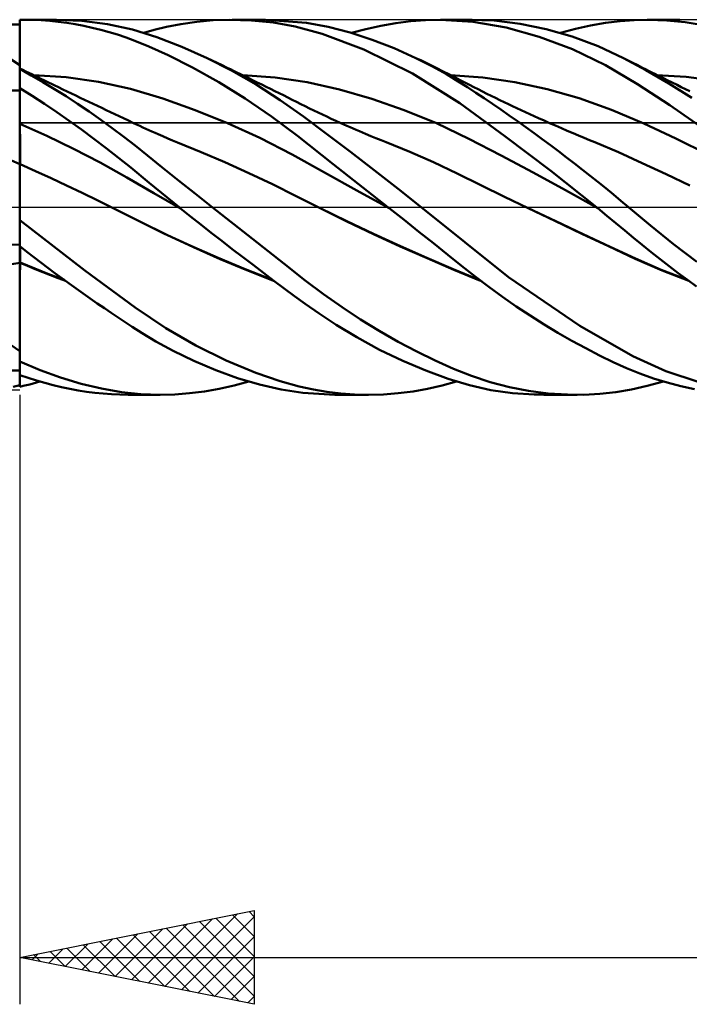
# Model space of a CAD drawing. Units: millimetres. Extents: x -70 to 99, y -62 to 62.
# Drawn here: x 8 to 23, y -17 to 4 of the extents above; entities that cross this region are included whole.
import ezdxf

# ---------------------------------------------------------------- set-up
doc = ezdxf.new("R2010")
doc.units = ezdxf.units.MM
doc.header["$LTSCALE"] = 7.25
doc.linetypes.add('LONGDASH_DASH', pattern=[0.85, 0.4, -0.2, 0.05, -0.2])
for name, color, linetype in [('1', 4, 'CONTINUOUS'), ('2', 7, 'CONTINUOUS'), ('4', 2, 'LONGDASH_DASH'), ('CUT', 1, 'CONTINUOUS'), ('NOCUT', 7, 'CONTINUOUS'), ('SK4', 2, 'LONGDASH_DASH')]:
    doc.layers.add(name, color=color, linetype=linetype)

msp = doc.modelspace()

# ---------------------------------------------------------------- linework, layer by layer
at = {"layer": '1', "color": 4, "linetype": 'CONTINUOUS', "lineweight": 50}
for p, q in [((8.275, 3.999), (8.291, 4)), ((8.275, 3.998), (8.275, 3.999)), ((8.275, 3.999), (8.275, 3.999)), ((8.275, 3.997), (8.275, 3.998)), ((8.275, 3.996), (8.275, 3.997)), ((8.275, 3.995), (8.275, 3.996)), ((8.276, 3.822), (8.275, 3.995)), ((8.275, 3.981), (8.275, 3.995)), ((8.275, 3.994), (8.275, 3.995)), ((8.276, 3.822), (8.275, 3.994)), ((8.275, 3.946), (8.275, 3.994)), ((8.291, 4), (8.307, 4)), ((8.307, 4), (8.323, 4)), ((8.323, 4), (8.339, 4)), ((8.339, 4), (8.355, 4)), ((8.348, 4), (9.06, 4)), ((8.37, 4), (8.355, 4)), ((8.551, 3.997), (8.37, 4)), ((8.733, 3.988), (8.551, 3.997)), ((9.6, 3.977), (9.049, 4)), ((12.398, 3.987), (12.747, 4)), ((13.217, 3.986), (12.747, 4)), ((12.803, 4), (13.51, 4)), ((14.387, 3.934), (13.518, 4)), ((16.611, 3.967), (16.928, 3.992)), ((16.928, 3.992), (17.243, 4)), ((17.943, 3.958), (17.243, 4)), ((17.246, 4), (17.921, 4)), ((18.39, 3.981), (17.857, 4)), ((21.071, 3.97), (21.375, 3.993)), ((21.375, 3.993), (21.683, 4)), ((21.651, 4), (22.349, 4)), ((22.069, 3.985), (21.683, 4)), ((8.275, 3.899), (8.069, 3.899)), ((8.275, 3.967), (8.275, 3.981)), ((8.275, 3.954), (8.275, 3.967)), ((8.275, 3.94), (8.275, 3.954)), ((8.275, 3.946), (8.275, 3.946)), ((8.275, 3.946), (8.275, 3.946)), ((8.275, 3.946), (8.275, 3.946)), ((8.275, 3.946), (8.275, 3.946)), ((8.275, 3.945), (8.275, 3.946)), ((8.275, 3.945), (8.275, 3.945)), ((8.275, 3.927), (8.275, 3.94)), ((8.275, 3.913), (8.275, 3.927)), ((8.275, 3.9), (8.275, 3.913)), ((8.275, 3.754), (8.275, 3.9)), ((8.276, 3.649), (8.276, 3.822)), ((8.276, 3.649), (8.276, 3.822)), ((8.914, 3.975), (8.733, 3.988)), ((9.095, 3.956), (8.914, 3.975)), ((9.277, 3.933), (9.095, 3.956)), ((9.458, 3.904), (9.277, 3.933)), ((9.64, 3.87), (9.458, 3.904)), ((10.148, 3.906), (9.6, 3.977)), ((9.821, 3.83), (9.64, 3.87)), ((10.002, 3.786), (9.821, 3.83)), ((10.183, 3.736), (10.002, 3.786)), ((10.678, 3.788), (10.148, 3.906)), ((11.2, 3.625), (10.678, 3.788)), ((10.921, 3.717), (11.141, 3.781)), ((11.141, 3.781), (11.404, 3.846)), ((11.404, 3.846), (11.708, 3.906)), ((11.708, 3.906), (12.049, 3.955)), ((12.049, 3.955), (12.398, 3.987)), ((13.685, 3.938), (13.217, 3.986)), ((14.148, 3.852), (13.685, 3.938)), ((14.723, 3.696), (14.148, 3.852)), ((14.849, 3.847), (14.387, 3.934)), ((15.316, 3.726), (14.849, 3.847)), ((15.347, 3.717), (15.655, 3.8)), ((15.655, 3.8), (15.973, 3.871)), ((15.973, 3.871), (16.292, 3.927)), ((16.292, 3.927), (16.611, 3.967)), ((18.642, 3.834), (17.943, 3.958)), ((18.943, 3.913), (18.39, 3.981)), ((19.347, 3.637), (18.642, 3.834)), ((19.498, 3.799), (18.943, 3.913)), ((20.053, 3.639), (19.498, 3.799)), ((19.803, 3.717), (20.123, 3.804)), ((20.123, 3.804), (20.442, 3.875)), ((20.442, 3.875), (20.759, 3.931)), ((20.759, 3.931), (21.071, 3.97)), ((22.457, 3.947), (22.069, 3.985)), ((22.847, 3.885), (22.457, 3.947)), ((8.275, 3.609), (8.275, 3.754)), ((8.275, 3.464), (8.275, 3.609)), ((8.277, 3.476), (8.276, 3.649)), ((8.277, 3.476), (8.276, 3.649)), ((10.362, 3.681), (10.183, 3.736)), ((10.541, 3.62), (10.362, 3.681)), ((10.732, 3.549), (10.541, 3.62)), ((11.732, 3.422), (11.2, 3.625)), ((15.61, 3.364), (14.723, 3.696)), ((15.788, 3.574), (15.316, 3.726)), ((16.26, 3.391), (15.788, 3.574)), ((20.056, 3.369), (19.347, 3.637)), ((20.606, 3.433), (20.053, 3.639)), ((8.275, 3.319), (8.275, 3.464)), ((8.278, 3.303), (8.277, 3.476)), ((8.278, 3.303), (8.277, 3.476)), ((11.029, 3.428), (10.732, 3.549)), ((11.44, 3.241), (11.029, 3.428)), ((12.269, 3.182), (11.732, 3.422)), ((16.649, 2.852), (15.61, 3.364)), ((16.722, 3.183), (16.26, 3.391)), ((20.761, 3.029), (20.056, 3.369)), ((21.146, 3.183), (20.606, 3.433)), ((8.275, 3.028), (8.092, 3.153)), ((8.275, 3.173), (8.275, 3.319)), ((8.275, 3.028), (8.275, 3.173)), ((8.279, 3.131), (8.278, 3.303)), ((8.279, 3.131), (8.278, 3.303)), ((11.957, 2.98), (11.44, 3.241)), ((12.792, 2.915), (12.269, 3.182)), ((12.376, 3.13), (12.269, 3.182)), ((17.073, 3.004), (16.722, 3.183)), ((16.822, 3.134), (16.722, 3.183)), ((21.62, 2.926), (21.146, 3.183)), ((21.247, 3.131), (21.146, 3.183)), ((8.275, 2.959), (8.275, 3.028)), ((8.275, 2.96), (8.275, 2.96)), ((8.275, 2.96), (8.275, 2.96)), ((8.276, 2.96), (8.275, 2.96)), ((8.275, 2.96), (8.275, 2.96)), ((8.275, 2.96), (8.276, 2.96)), ((8.275, 2.96), (8.276, 2.96)), ((8.275, 2.959), (8.275, 2.96)), ((8.275, 2.959), (8.275, 2.96)), ((8.275, 2.957), (8.275, 2.959)), ((8.275, 2.957), (8.275, 2.959)), ((8.275, -0.142), (8.275, 2.959)), ((8.275, 2.955), (8.275, 2.957)), ((8.275, 2.955), (8.275, 2.957)), ((8.275, 2.953), (8.275, 2.955)), ((8.275, 2.953), (8.275, 2.955)), ((8.275, 2.949), (8.275, 2.953)), ((8.275, 2.949), (8.275, 2.953)), ((8.521, 2.812), (8.275, 2.949)), ((8.34, 2.929), (8.276, 2.96)), ((8.28, 2.958), (8.279, 3.131)), ((8.28, 2.958), (8.279, 3.131)), ((12.519, 2.666), (11.957, 2.98)), ((12.484, 3.079), (12.376, 3.13)), ((12.592, 3.027), (12.484, 3.079)), ((12.699, 2.975), (12.592, 3.027)), ((12.767, 2.942), (12.699, 2.975)), ((12.835, 2.909), (12.767, 2.942)), ((16.923, 3.085), (16.822, 3.134)), ((17.023, 3.035), (16.923, 3.085)), ((17.124, 2.985), (17.023, 3.035)), ((17.374, 2.835), (17.073, 3.004)), ((17.192, 2.952), (17.124, 2.985)), ((17.259, 2.918), (17.192, 2.952)), ((21.442, 2.628), (20.761, 3.029)), ((21.347, 3.079), (21.247, 3.131)), ((21.448, 3.028), (21.347, 3.079)), ((21.548, 2.976), (21.448, 3.028)), ((21.615, 2.943), (21.548, 2.976)), ((21.681, 2.909), (21.615, 2.943)), ((8.404, 2.897), (8.34, 2.929)), ((8.468, 2.866), (8.404, 2.897)), ((8.532, 2.835), (8.468, 2.866)), ((8.769, 2.67), (8.521, 2.812)), ((8.596, 2.804), (8.532, 2.835)), ((9.262, 2.771), (8.573, 2.815)), ((8.66, 2.773), (8.596, 2.804)), ((8.724, 2.741), (8.66, 2.773)), ((8.788, 2.71), (8.724, 2.741)), ((9.951, 2.675), (9.262, 2.771)), ((13.314, 2.615), (12.792, 2.915)), ((12.902, 2.877), (12.835, 2.909)), ((12.97, 2.844), (12.902, 2.877)), ((13.038, 2.811), (12.97, 2.844)), ((13.717, 2.77), (13.029, 2.815)), ((13.105, 2.778), (13.038, 2.811)), ((13.173, 2.745), (13.105, 2.778)), ((13.24, 2.712), (13.173, 2.745)), ((14.405, 2.667), (13.717, 2.77)), ((17.657, 2.218), (16.649, 2.852)), ((17.327, 2.884), (17.259, 2.918)), ((17.395, 2.85), (17.327, 2.884)), ((17.624, 2.685), (17.374, 2.835)), ((17.462, 2.815), (17.395, 2.85)), ((18.144, 2.767), (17.458, 2.815)), ((17.53, 2.781), (17.462, 2.815)), ((17.597, 2.746), (17.53, 2.781)), ((17.665, 2.711), (17.597, 2.746)), ((18.831, 2.667), (18.144, 2.767)), ((22.109, 2.64), (21.62, 2.926)), ((21.748, 2.876), (21.681, 2.909)), ((21.814, 2.842), (21.748, 2.876)), ((21.88, 2.809), (21.814, 2.842)), ((22.479, 2.778), (21.846, 2.816)), ((21.947, 2.776), (21.88, 2.809)), ((22.013, 2.743), (21.947, 2.776)), ((22.079, 2.71), (22.013, 2.743)), ((23.111, 2.697), (22.479, 2.778)), ((8.538, 2.374), (8.275, 2.54)), ((8.276, 2.428), (8.275, 2.536)), ((8.276, 2.428), (8.275, 2.536)), ((9.016, 2.521), (8.769, 2.67)), ((8.844, 2.683), (8.788, 2.71)), ((8.9, 2.656), (8.844, 2.683)), ((8.956, 2.629), (8.9, 2.656)), ((9.012, 2.602), (8.956, 2.629)), ((9.105, 2.558), (9.012, 2.602)), ((9.263, 2.366), (9.016, 2.521)), ((9.197, 2.513), (9.105, 2.558)), ((10.64, 2.522), (9.951, 2.675)), ((11.329, 2.316), (10.64, 2.522)), ((13.081, 2.318), (12.519, 2.666)), ((13.339, 2.664), (13.24, 2.712)), ((13.829, 2.285), (13.314, 2.615)), ((13.437, 2.615), (13.339, 2.664)), ((13.529, 2.57), (13.437, 2.615)), ((13.621, 2.524), (13.529, 2.57)), ((13.714, 2.478), (13.621, 2.524)), ((15.094, 2.511), (14.405, 2.667)), ((17.821, 2.559), (17.624, 2.685)), ((17.763, 2.66), (17.665, 2.711)), ((17.861, 2.609), (17.763, 2.66)), ((17.997, 2.443), (17.821, 2.559)), ((17.954, 2.562), (17.861, 2.609)), ((18.046, 2.515), (17.954, 2.562)), ((19.517, 2.519), (18.831, 2.667)), ((22.134, 2.175), (21.442, 2.628)), ((22.183, 2.659), (22.079, 2.71)), ((22.602, 2.332), (22.109, 2.64)), ((22.286, 2.608), (22.183, 2.659)), ((22.378, 2.563), (22.286, 2.608)), ((22.47, 2.519), (22.378, 2.563)), ((8.069, 2.487), (8.275, 2.49)), ((8.276, 2.321), (8.276, 2.428)), ((8.276, 2.321), (8.276, 2.428)), ((8.277, 2.213), (8.276, 2.321)), ((8.277, 2.213), (8.276, 2.321)), ((8.801, 2.203), (8.538, 2.374)), ((9.289, 2.469), (9.197, 2.513)), ((9.51, 2.206), (9.263, 2.366)), ((9.381, 2.425), (9.289, 2.469)), ((9.473, 2.381), (9.381, 2.425)), ((9.565, 2.337), (9.473, 2.381)), ((9.658, 2.292), (9.565, 2.337)), ((12.018, 2.072), (11.329, 2.316)), ((13.642, 1.937), (13.081, 2.318)), ((13.806, 2.433), (13.714, 2.478)), ((13.898, 2.387), (13.806, 2.433)), ((13.99, 2.34), (13.898, 2.387)), ((14.082, 2.294), (13.99, 2.34)), ((15.782, 2.313), (15.094, 2.511)), ((16.47, 2.074), (15.782, 2.313)), ((18.175, 2.325), (17.997, 2.443)), ((18.138, 2.469), (18.046, 2.515)), ((18.23, 2.422), (18.138, 2.469)), ((18.353, 2.205), (18.175, 2.325)), ((18.322, 2.377), (18.23, 2.422)), ((18.414, 2.331), (18.322, 2.377)), ((18.507, 2.286), (18.414, 2.331)), ((20.204, 2.324), (19.517, 2.519)), ((20.89, 2.08), (20.204, 2.324)), ((22.562, 2.474), (22.47, 2.519)), ((8.278, 2.105), (8.277, 2.213)), ((8.278, 2.105), (8.277, 2.213)), ((8.279, 1.997), (8.278, 2.105)), ((8.279, 1.997), (8.278, 2.105)), ((9.065, 2.026), (8.801, 2.203)), ((9.757, 2.039), (9.51, 2.206)), ((9.75, 2.248), (9.658, 2.292)), ((9.842, 2.204), (9.75, 2.248)), ((9.934, 2.161), (9.842, 2.204)), ((10.026, 2.117), (9.934, 2.161)), ((10.119, 2.073), (10.026, 2.117)), ((14.321, 1.935), (13.829, 2.285)), ((14.174, 2.248), (14.082, 2.294)), ((14.267, 2.201), (14.174, 2.248)), ((14.359, 2.155), (14.267, 2.201)), ((14.451, 2.109), (14.359, 2.155)), ((14.543, 2.064), (14.451, 2.109)), ((18.619, 1.517), (17.657, 2.218)), ((18.531, 2.083), (18.353, 2.205)), ((18.599, 2.242), (18.507, 2.286)), ((18.691, 2.198), (18.599, 2.242)), ((18.783, 2.154), (18.691, 2.198)), ((18.875, 2.11), (18.783, 2.154)), ((18.967, 2.067), (18.875, 2.11)), ((22.837, 1.685), (22.134, 2.175)), ((8.279, 1.889), (8.279, 1.997)), ((8.279, 1.889), (8.279, 1.997)), ((9.329, 1.843), (9.065, 2.026)), ((10.003, 1.866), (9.757, 2.039)), ((10.211, 2.029), (10.119, 2.073)), ((10.303, 1.985), (10.211, 2.029)), ((10.395, 1.941), (10.303, 1.985)), ((10.487, 1.898), (10.395, 1.941)), ((10.595, 1.847), (10.487, 1.898)), ((12.707, 1.794), (12.018, 2.072)), ((14.195, 1.524), (13.642, 1.937)), ((14.817, 1.565), (14.321, 1.935)), ((14.635, 2.019), (14.543, 2.064)), ((14.727, 1.975), (14.635, 2.019)), ((14.82, 1.932), (14.727, 1.975)), ((14.912, 1.889), (14.82, 1.932)), ((17.158, 1.791), (16.47, 2.074)), ((18.708, 1.96), (18.531, 2.083)), ((18.886, 1.835), (18.708, 1.96)), ((19.06, 2.025), (18.967, 2.067)), ((19.152, 1.982), (19.06, 2.025)), ((19.244, 1.94), (19.152, 1.982)), ((19.336, 1.899), (19.244, 1.94)), ((19.452, 1.847), (19.336, 1.899)), ((21.577, 1.785), (20.89, 2.08)), ((8.276, 1.784), (8.275, 1.784)), ((8.278, 1.783), (8.276, 1.784)), ((8.278, 1.782), (8.278, 1.783)), ((8.279, 1.782), (8.278, 1.782)), ((8.28, 1.782), (8.279, 1.889)), ((8.28, 1.782), (8.279, 1.889)), ((8.28, 1.782), (8.279, 1.782)), ((8.28, 1.762), (8.28, 1.782)), ((8.28, 1.762), (8.28, 1.782)), ((8.85, 1.523), (8.28, 1.782)), ((8.281, 1.741), (8.28, 1.762)), ((8.281, 1.741), (8.28, 1.762)), ((8.281, 1.72), (8.281, 1.741)), ((8.281, 1.72), (8.281, 1.741)), ((8.281, 1.697), (8.281, 1.72)), ((8.281, 1.697), (8.281, 1.72)), ((8.281, 1.673), (8.281, 1.697)), ((8.281, 1.673), (8.281, 1.697)), ((9.593, 1.655), (9.329, 1.843)), ((10.248, 1.688), (10.003, 1.866)), ((10.491, 1.503), (10.248, 1.688)), ((10.703, 1.796), (10.595, 1.847)), ((10.768, 1.765), (10.703, 1.796)), ((10.833, 1.734), (10.768, 1.765)), ((10.898, 1.704), (10.833, 1.734)), ((10.964, 1.674), (10.898, 1.704)), ((13.396, 1.48), (12.707, 1.794)), ((15.015, 1.841), (14.912, 1.889)), ((15.119, 1.794), (15.015, 1.841)), ((15.185, 1.765), (15.119, 1.794)), ((15.251, 1.735), (15.185, 1.765)), ((15.318, 1.706), (15.251, 1.735)), ((15.384, 1.677), (15.318, 1.706)), ((17.846, 1.462), (17.158, 1.791)), ((19.063, 1.709), (18.886, 1.835)), ((19.239, 1.581), (19.063, 1.709)), ((19.569, 1.796), (19.452, 1.847)), ((19.695, 1.74), (19.569, 1.796)), ((19.821, 1.686), (19.695, 1.74)), ((19.947, 1.632), (19.821, 1.686)), ((22.263, 1.464), (21.577, 1.785)), ((8.281, 1.648), (8.281, 1.673)), ((8.281, 1.648), (8.281, 1.673)), ((8.281, 1.623), (8.281, 1.648)), ((8.281, 1.623), (8.281, 1.648)), ((8.281, 1.597), (8.281, 1.623)), ((8.281, 1.596), (8.281, 1.623)), ((8.281, 1.57), (8.281, 1.597)), ((8.281, 1.57), (8.281, 1.596)), ((8.282, 1.542), (8.281, 1.57)), ((8.282, 1.542), (8.281, 1.57)), ((8.282, 1.514), (8.282, 1.542)), ((8.282, 1.514), (8.282, 1.542)), ((8.282, 1.485), (8.282, 1.514)), ((8.282, 1.486), (8.282, 1.514)), ((8.282, 1.457), (8.282, 1.486)), ((8.282, 1.457), (8.282, 1.485)), ((9.421, 1.248), (8.85, 1.523)), ((9.857, 1.46), (9.593, 1.655)), ((10.733, 1.314), (10.491, 1.503)), ((11.029, 1.644), (10.964, 1.674)), ((11.094, 1.615), (11.029, 1.644)), ((11.16, 1.586), (11.094, 1.615)), ((11.225, 1.558), (11.16, 1.586)), ((11.328, 1.513), (11.225, 1.558)), ((11.432, 1.469), (11.328, 1.513)), ((14.086, 1.127), (13.396, 1.48)), ((14.957, 0.922), (14.195, 1.524)), ((15.323, 1.181), (14.817, 1.565)), ((15.45, 1.648), (15.384, 1.677)), ((15.517, 1.62), (15.45, 1.648)), ((15.583, 1.592), (15.517, 1.62)), ((15.649, 1.564), (15.583, 1.592)), ((15.759, 1.519), (15.649, 1.564)), ((15.869, 1.474), (15.759, 1.519)), ((15.979, 1.429), (15.869, 1.474)), ((19.594, 0.775), (18.619, 1.517)), ((19.415, 1.453), (19.239, 1.581)), ((20.074, 1.578), (19.947, 1.632)), ((20.189, 1.53), (20.074, 1.578)), ((20.305, 1.482), (20.189, 1.53)), ((20.421, 1.434), (20.305, 1.482)), ((8.282, 1.427), (8.282, 1.457)), ((8.282, 1.428), (8.282, 1.457)), ((8.282, 1.398), (8.282, 1.428)), ((8.282, 1.398), (8.282, 1.427)), ((8.282, 1.369), (8.282, 1.398)), ((8.282, 1.369), (8.282, 1.398)), ((8.282, 1.339), (8.282, 1.369)), ((8.282, 1.339), (8.282, 1.369)), ((8.282, 1.31), (8.282, 1.339)), ((8.282, 1.31), (8.282, 1.339)), ((8.282, 1.281), (8.282, 1.31)), ((8.282, 1.281), (8.282, 1.31)), ((8.282, 1.252), (8.282, 1.281)), ((8.282, 1.252), (8.282, 1.281)), ((10.12, 1.261), (9.857, 1.46)), ((10.382, 1.056), (10.12, 1.261)), ((10.997, 1.102), (10.733, 1.314)), ((11.535, 1.426), (11.432, 1.469)), ((11.639, 1.384), (11.535, 1.426)), ((12.145, 1.176), (11.639, 1.384)), ((16.089, 1.386), (15.979, 1.429)), ((16.593, 1.18), (16.089, 1.386)), ((18.535, 1.106), (17.846, 1.462)), ((19.589, 1.324), (19.415, 1.453)), ((19.762, 1.194), (19.589, 1.324)), ((20.537, 1.387), (20.421, 1.434)), ((21.042, 1.172), (20.537, 1.387)), ((22.95, 1.124), (22.263, 1.464)), ((8.282, 1.223), (8.282, 1.252)), ((8.282, 1.224), (8.282, 1.252)), ((8.282, 1.195), (8.282, 1.224)), ((8.282, 1.195), (8.282, 1.223)), ((8.282, 1.168), (8.282, 1.195)), ((8.282, 1.168), (8.282, 1.195)), ((8.282, 1.141), (8.282, 1.168)), ((8.282, 1.141), (8.282, 1.168)), ((8.282, 1.114), (8.282, 1.141)), ((8.282, 1.114), (8.282, 1.141)), ((8.282, 1.089), (8.282, 1.114)), ((8.282, 1.089), (8.282, 1.114)), ((8.282, 1.064), (8.282, 1.089)), ((8.282, 1.064), (8.282, 1.089)), ((8.282, 1.04), (8.282, 1.064)), ((8.282, 1.04), (8.282, 1.064)), ((9.991, 0.952), (9.421, 1.248)), ((10.641, 0.846), (10.382, 1.056)), ((11.306, 0.854), (10.997, 1.102)), ((12.651, 0.958), (12.145, 1.176)), ((14.775, 0.744), (14.086, 1.127)), ((15.831, 0.79), (15.323, 1.181)), ((17.097, 0.959), (16.593, 1.18)), ((19.223, 0.741), (18.535, 1.106)), ((19.934, 1.063), (19.762, 1.194)), ((20.103, 0.932), (19.934, 1.063)), ((21.547, 0.939), (21.042, 1.172)), ((8.276, 0.923), (8.275, 0.923)), ((8.277, 0.922), (8.276, 0.923)), ((8.278, 0.922), (8.277, 0.922)), ((8.28, 0.921), (8.278, 0.922)), ((8.281, 0.921), (8.28, 0.921)), ((8.282, 0.92), (8.281, 0.921)), ((8.281, 0.88), (8.282, 0.92)), ((8.281, 0.88), (8.282, 0.92)), ((8.281, 0.83), (8.281, 0.88)), ((8.281, 0.83), (8.281, 0.88)), ((8.282, 1.017), (8.282, 1.04)), ((8.282, 1.017), (8.282, 1.04)), ((8.282, 0.996), (8.282, 1.017)), ((8.282, 0.996), (8.282, 1.017)), ((8.282, 0.975), (8.282, 0.996)), ((8.282, 0.975), (8.282, 0.996)), ((8.282, 0.955), (8.282, 0.975)), ((8.282, 0.955), (8.282, 0.975)), ((8.282, 0.937), (8.282, 0.955)), ((8.282, 0.937), (8.282, 0.955)), ((8.282, 0.92), (8.282, 0.937)), ((8.282, 0.92), (8.282, 0.937)), ((8.613, 0.77), (8.282, 0.92)), ((10.561, 0.636), (9.991, 0.952)), ((11.035, 0.519), (10.641, 0.846)), ((11.659, 0.572), (11.306, 0.854)), ((13.158, 0.73), (12.651, 0.958)), ((16.124, 0), (14.957, 0.922)), ((17.601, 0.722), (17.097, 0.959)), ((20.271, 0.801), (20.103, 0.932)), ((22.052, 0.702), (21.547, 0.939)), ((8.279, 0.627), (8.28, 0.704)), ((8.279, 0.627), (8.28, 0.704)), ((8.28, 0.771), (8.281, 0.83)), ((8.28, 0.771), (8.281, 0.83)), ((8.28, 0.704), (8.28, 0.771)), ((8.28, 0.704), (8.28, 0.771)), ((8.944, 0.618), (8.613, 0.77)), ((11.131, 0.303), (10.561, 0.636)), ((13.664, 0.49), (13.158, 0.73)), ((15.464, 0.36), (14.775, 0.744)), ((16.339, 0.394), (15.831, 0.79)), ((18.106, 0.472), (17.601, 0.722)), ((19.911, 0.366), (19.223, 0.741)), ((20.573, 0), (19.594, 0.775)), ((20.437, 0.67), (20.271, 0.801)), ((20.602, 0.539), (20.437, 0.67)), ((22.557, 0.464), (22.052, 0.702)), ((8.277, 0.347), (8.278, 0.448)), ((8.277, 0.347), (8.278, 0.448)), ((8.278, 0.542), (8.279, 0.627)), ((8.278, 0.542), (8.279, 0.627)), ((8.278, 0.448), (8.278, 0.542)), ((8.278, 0.448), (8.278, 0.542)), ((9.275, 0.463), (8.944, 0.618)), ((9.606, 0.306), (9.275, 0.463)), ((11.672, 0), (11.035, 0.519)), ((12.019, 0.286), (11.659, 0.572)), ((14.17, 0.238), (13.664, 0.49)), ((18.61, 0.225), (18.106, 0.472)), ((20.766, 0.406), (20.602, 0.539)), ((8.276, 0.122), (8.277, 0.238)), ((8.276, 0.123), (8.277, 0.238)), ((8.277, 0.238), (8.277, 0.347)), ((8.277, 0.238), (8.277, 0.347)), ((9.937, 0.145), (9.606, 0.306)), ((11.702, -0.024), (11.131, 0.303)), ((12.381, 0), (12.019, 0.286)), ((14.677, -0.02), (14.17, 0.238)), ((16.153, -0.022), (15.464, 0.36)), ((16.834, 0), (16.339, 0.394)), ((19.114, -0.02), (18.61, 0.225)), ((20.599, -0.021), (19.911, 0.366)), ((20.93, 0.271), (20.766, 0.406)), ((21.092, 0.136), (20.93, 0.271)), ((8.276, 0), (8.276, 0.123)), ((8.276, 0), (8.276, 0.122)), ((8.276, -0.037), (8.276, 0)), ((8.276, -0.037), (8.276, 0)), ((10.268, -0.018), (9.937, 0.145)), ((11.677, -0.004), (11.672, 0)), ((13.237, -0.676), (12.381, 0)), ((21.253, 0), (21.092, 0.136)), ((21.722, -0.392), (21.253, 0)), ((8.275, -0.033), (8.271, -0.028)), ((8.275, -0.112), (8.276, -0.074)), ((8.275, -0.112), (8.276, -0.074)), ((8.275, -0.15), (8.275, -0.112)), ((8.275, -0.15), (8.275, -0.112)), ((8.275, -0.16), (8.275, -0.142)), ((8.275, -0.189), (8.275, -0.15)), ((8.275, -0.189), (8.275, -0.15)), ((8.275, -0.177), (8.275, -0.16)), ((8.275, -0.195), (8.275, -0.177)), ((8.275, -0.228), (8.275, -0.189)), ((8.275, -0.228), (8.275, -0.189)), ((8.275, -0.213), (8.275, -0.195)), ((8.276, -0.074), (8.276, -0.037)), ((8.276, -0.074), (8.276, -0.037)), ((10.268, -0.018), (10.268, -0.018)), ((10.268, -0.018), (10.268, -0.018)), ((10.838, -0.307), (10.268, -0.018)), ((10.807, -0.289), (10.268, -0.018)), ((10.268, -0.018), (10.268, -0.018)), ((10.268, -0.018), (10.268, -0.018)), ((11.682, -0.008), (11.677, -0.004)), ((11.687, -0.012), (11.682, -0.008)), ((11.692, -0.016), (11.687, -0.012)), ((11.697, -0.02), (11.692, -0.016)), ((11.701, -0.024), (11.697, -0.02)), ((11.915, -0.195), (11.701, -0.024)), ((12.137, -0.37), (11.915, -0.195)), ((15.247, -0.301), (14.677, -0.02)), ((15.246, -0.299), (14.677, -0.02)), ((16.129, -0.004), (16.124, 0)), ((16.134, -0.008), (16.129, -0.004)), ((16.139, -0.011), (16.134, -0.008)), ((16.143, -0.015), (16.139, -0.011)), ((16.148, -0.019), (16.143, -0.015)), ((16.153, -0.023), (16.148, -0.019)), ((16.468, -0.272), (16.153, -0.023)), ((18.692, -1.493), (16.834, 0)), ((19.684, -0.293), (19.114, -0.02)), ((19.704, -0.3), (19.114, -0.02)), ((20.577, -0.004), (20.573, 0)), ((20.582, -0.007), (20.577, -0.004)), ((20.586, -0.011), (20.582, -0.007)), ((20.591, -0.015), (20.586, -0.011)), ((20.595, -0.018), (20.591, -0.015)), ((20.599, -0.022), (20.595, -0.018)), ((20.793, -0.18), (20.599, -0.022)), ((20.985, -0.338), (20.793, -0.18)), ((8.275, -0.231), (8.275, -0.213)), ((8.275, -0.268), (8.275, -0.228)), ((8.275, -0.268), (8.275, -0.228)), ((8.275, -0.25), (8.275, -0.231)), ((8.275, -0.268), (8.275, -0.25)), ((8.275, -0.269), (8.275, -0.268)), ((8.275, -0.27), (8.275, -0.269)), ((8.275, -0.271), (8.275, -0.27)), ((8.275, -0.272), (8.275, -0.271)), ((8.275, -0.274), (8.275, -0.272)), ((8.275, -0.275), (8.275, -0.274)), ((9.661, -1.347), (8.275, -0.275)), ((8.275, -0.833), (8.275, -0.275)), ((11.349, -0.558), (10.807, -0.289)), ((11.408, -0.589), (10.838, -0.307)), ((12.359, -0.545), (12.137, -0.37)), ((15.819, -0.57), (15.246, -0.299)), ((15.818, -0.572), (15.247, -0.301)), ((16.782, -0.521), (16.468, -0.272)), ((20.255, -0.564), (19.684, -0.293)), ((20.289, -0.577), (19.704, -0.3)), ((21.172, -0.494), (20.985, -0.338)), ((22.213, -0.785), (21.722, -0.392)), ((11.925, -0.826), (11.349, -0.558)), ((11.978, -0.855), (11.408, -0.589)), ((12.582, -0.719), (12.359, -0.545)), ((16.388, -0.834), (15.818, -0.572)), ((16.39, -0.83), (15.819, -0.57)), ((17.095, -0.769), (16.782, -0.521)), ((20.826, -0.833), (20.255, -0.564)), ((20.861, -0.845), (20.289, -0.577)), ((21.358, -0.649), (21.172, -0.494)), ((8.069, -0.799), (8.275, -0.795)), ((8.275, -0.856), (8.275, -0.832)), ((8.425, -0.949), (8.275, -0.833)), ((8.282, -0.866), (8.282, -0.839)), ((8.282, -0.866), (8.282, -0.839)), ((12.505, -1.081), (11.925, -0.826)), ((12.804, -0.891), (12.582, -0.719)), ((13.905, -1.202), (13.237, -0.676)), ((16.959, -1.089), (16.388, -0.834)), ((16.955, -1.08), (16.39, -0.83)), ((17.4, -1.014), (17.095, -0.769)), ((21.397, -1.1), (20.826, -0.833)), ((21.545, -0.804), (21.358, -0.649)), ((21.736, -0.958), (21.545, -0.804)), ((22.708, -1.167), (22.213, -0.785)), ((8.275, -0.882), (8.275, -0.856)), ((8.275, -0.908), (8.275, -0.882)), ((8.275, -0.935), (8.275, -0.908)), ((8.275, -0.962), (8.275, -0.935)), ((8.275, -0.99), (8.275, -0.962)), ((8.275, -1.018), (8.275, -0.99)), ((8.275, -1.047), (8.275, -1.018)), ((8.275, -1.179), (8.275, -1.047)), ((8.282, -0.895), (8.282, -0.866)), ((8.282, -0.895), (8.282, -0.866)), ((8.282, -0.925), (8.282, -0.895)), ((8.282, -0.925), (8.282, -0.895)), ((8.282, -0.955), (8.282, -0.925)), ((8.282, -0.955), (8.282, -0.925)), ((8.282, -0.986), (8.282, -0.955)), ((8.282, -0.986), (8.282, -0.955)), ((8.282, -1.018), (8.282, -0.986)), ((8.282, -1.018), (8.282, -0.986)), ((8.282, -1.05), (8.282, -1.018)), ((8.282, -1.05), (8.282, -1.018)), ((8.282, -1.082), (8.282, -1.05)), ((8.282, -1.082), (8.282, -1.05)), ((8.575, -1.065), (8.425, -0.949)), ((12.548, -1.106), (11.978, -0.855)), ((13.026, -1.061), (12.804, -0.891)), ((17.693, -1.249), (17.4, -1.014)), ((21.402, -1.096), (20.861, -0.845)), ((21.928, -1.109), (21.736, -0.958)), ((8.276, -1.176), (8.275, -1.176)), ((8.275, -1.179), (8.275, -1.179)), ((8.275, -1.18), (8.275, -1.179)), ((8.275, -1.18), (8.275, -1.18)), ((8.275, -1.181), (8.275, -1.18)), ((8.275, -1.182), (8.275, -1.181)), ((8.276, -1.183), (8.275, -1.182)), ((8.275, -1.203), (8.275, -1.182)), ((8.275, -1.182), (8.275, -1.182)), ((8.275, -1.224), (8.275, -1.203)), ((8.275, -1.245), (8.275, -1.224)), ((8.275, -1.266), (8.275, -1.245)), ((8.278, -1.177), (8.276, -1.176)), ((8.277, -1.183), (8.276, -1.183)), ((8.278, -1.184), (8.277, -1.183)), ((8.28, -1.178), (8.278, -1.177)), ((8.28, -1.184), (8.278, -1.184)), ((8.281, -1.178), (8.28, -1.178)), ((8.281, -1.185), (8.28, -1.184)), ((8.282, -1.179), (8.281, -1.178)), ((8.282, -1.185), (8.281, -1.185)), ((8.282, -1.114), (8.282, -1.082)), ((8.282, -1.114), (8.282, -1.082)), ((8.282, -1.147), (8.282, -1.114)), ((8.282, -1.147), (8.282, -1.114)), ((8.282, -1.179), (8.282, -1.147)), ((8.282, -1.179), (8.282, -1.147)), ((8.439, -1.244), (8.282, -1.179)), ((8.282, -1.18), (8.282, -1.179)), ((8.282, -1.18), (8.282, -1.179)), ((8.282, -1.181), (8.282, -1.18)), ((8.282, -1.181), (8.282, -1.18)), ((8.282, -1.182), (8.282, -1.181)), ((8.282, -1.182), (8.282, -1.181)), ((8.282, -1.183), (8.282, -1.182)), ((8.282, -1.183), (8.282, -1.182)), ((8.282, -1.182), (8.282, -1.182)), ((8.282, -1.182), (8.282, -1.182)), ((8.282, -1.184), (8.282, -1.183)), ((8.282, -1.184), (8.282, -1.183)), ((8.282, -1.185), (8.282, -1.184)), ((8.282, -1.185), (8.282, -1.184)), ((8.444, -1.253), (8.282, -1.185)), ((8.282, -1.288), (8.282, -1.185)), ((8.282, -1.288), (8.282, -1.185)), ((8.597, -1.309), (8.439, -1.244)), ((8.606, -1.32), (8.444, -1.253)), ((8.725, -1.179), (8.575, -1.065)), ((8.875, -1.292), (8.725, -1.179)), ((13.083, -1.32), (12.505, -1.081)), ((13.118, -1.342), (12.548, -1.106)), ((13.249, -1.231), (13.026, -1.061)), ((13.47, -1.4), (13.249, -1.231)), ((14.363, -1.563), (13.905, -1.202)), ((17.518, -1.321), (16.955, -1.08)), ((17.53, -1.335), (16.959, -1.089)), ((17.982, -1.477), (17.693, -1.249)), ((21.968, -1.347), (21.397, -1.1)), ((21.951, -1.333), (21.402, -1.096)), ((22.121, -1.259), (21.928, -1.109)), ((22.314, -1.405), (22.121, -1.259)), ((8.275, -1.288), (8.275, -1.266)), ((8.275, -1.309), (8.275, -1.288)), ((8.275, -1.33), (8.275, -1.309)), ((8.275, -3.07), (8.275, -1.33)), ((8.281, -1.393), (8.282, -1.288)), ((8.281, -1.393), (8.282, -1.288)), ((8.281, -1.499), (8.281, -1.393)), ((8.281, -1.499), (8.281, -1.393)), ((8.755, -1.372), (8.597, -1.309)), ((8.768, -1.385), (8.606, -1.32)), ((8.913, -1.433), (8.755, -1.372)), ((8.93, -1.448), (8.768, -1.385)), ((9.026, -1.404), (8.875, -1.292)), ((9.071, -1.493), (8.913, -1.433)), ((9.092, -1.51), (8.93, -1.448)), ((9.176, -1.515), (9.026, -1.404)), ((10.737, -2.138), (9.661, -1.347)), ((13.661, -1.546), (13.083, -1.32)), ((13.688, -1.566), (13.118, -1.342)), ((13.691, -1.566), (13.47, -1.4)), ((18.081, -1.552), (17.518, -1.321)), ((18.1, -1.568), (17.53, -1.335)), ((22.51, -1.55), (21.951, -1.333)), ((22.539, -1.57), (21.968, -1.347)), ((22.508, -1.549), (22.314, -1.405)), ((8.28, -1.607), (8.281, -1.499)), ((8.28, -1.607), (8.281, -1.499)), ((8.28, -1.716), (8.28, -1.607)), ((8.28, -1.716), (8.28, -1.607)), ((9.228, -1.551), (9.071, -1.493)), ((9.254, -1.57), (9.092, -1.51)), ((9.327, -1.624), (9.176, -1.515)), ((9.477, -1.733), (9.327, -1.624)), ((13.911, -1.731), (13.691, -1.566)), ((14.753, -1.856), (14.363, -1.563)), ((18.273, -1.698), (17.982, -1.477)), ((20.218, -2.531), (18.692, -1.493)), ((22.703, -1.69), (22.508, -1.549)), ((8.279, -1.938), (8.28, -1.826)), ((8.279, -1.938), (8.28, -1.826)), ((8.28, -1.826), (8.28, -1.716)), ((8.28, -1.826), (8.28, -1.716)), ((9.628, -1.84), (9.477, -1.733)), ((9.778, -1.946), (9.628, -1.84)), ((14.13, -1.893), (13.911, -1.731)), ((15.146, -2.132), (14.753, -1.856)), ((18.566, -1.911), (18.273, -1.698)), ((8.278, -2.163), (8.279, -2.05)), ((8.278, -2.163), (8.279, -2.05)), ((8.279, -2.05), (8.279, -1.938)), ((8.279, -2.05), (8.279, -1.938)), ((9.929, -2.05), (9.778, -1.946)), ((10.079, -2.154), (9.929, -2.05)), ((14.359, -2.061), (14.13, -1.893)), ((14.655, -2.269), (14.359, -2.061)), ((18.861, -2.115), (18.566, -1.911)), ((8.278, -2.276), (8.278, -2.163)), ((8.278, -2.276), (8.278, -2.163)), ((8.278, -2.39), (8.278, -2.276)), ((8.278, -2.39), (8.278, -2.276)), ((10.228, -2.255), (10.079, -2.154)), ((10.377, -2.355), (10.228, -2.255)), ((11.39, -2.576), (10.737, -2.138)), ((15.023, -2.511), (14.655, -2.269)), ((15.541, -2.393), (15.146, -2.132)), ((19.156, -2.311), (18.861, -2.115)), ((8.277, -2.503), (8.278, -2.39)), ((8.277, -2.503), (8.278, -2.39)), ((8.277, -2.617), (8.277, -2.503)), ((8.277, -2.617), (8.277, -2.503)), ((10.525, -2.453), (10.377, -2.355)), ((10.675, -2.551), (10.525, -2.453)), ((15.46, -2.773), (15.023, -2.511)), ((15.94, -2.638), (15.541, -2.393)), ((19.452, -2.498), (19.156, -2.311)), ((19.748, -2.676), (19.452, -2.498)), ((8.276, -2.842), (8.277, -2.729)), ((8.276, -2.842), (8.277, -2.73)), ((8.277, -2.729), (8.277, -2.617)), ((8.277, -2.73), (8.277, -2.617)), ((10.886, -2.686), (10.675, -2.551)), ((11.179, -2.862), (10.886, -2.686)), ((12.031, -2.947), (11.39, -2.576)), ((16.34, -2.867), (15.94, -2.638)), ((20.045, -2.847), (19.748, -2.676)), ((21.346, -3.176), (20.218, -2.531)), ((8.275, -3.07), (8.092, -2.939)), ((8.276, -2.954), (8.276, -2.842)), ((8.276, -2.954), (8.276, -2.842)), ((11.549, -3.064), (11.179, -2.862)), ((15.947, -3.038), (15.46, -2.773)), ((16.737, -3.078), (16.34, -2.867)), ((20.342, -3.008), (20.045, -2.847)), ((8.275, -3.174), (8.276, -3.064)), ((8.275, -3.174), (8.276, -3.064)), ((8.275, -3.136), (8.275, -3.07)), ((8.275, -3.157), (8.275, -3.136)), ((8.276, -3.064), (8.276, -2.954)), ((8.276, -3.064), (8.276, -2.954)), ((11.989, -3.279), (11.549, -3.064)), ((12.677, -3.268), (12.031, -2.947)), ((16.439, -3.276), (15.947, -3.038)), ((17.131, -3.271), (16.737, -3.078)), ((20.636, -3.159), (20.342, -3.008)), ((8.275, -3.178), (8.275, -3.157)), ((8.275, -3.283), (8.275, -3.174)), ((8.275, -3.283), (8.275, -3.174)), ((8.275, -3.199), (8.275, -3.178)), ((8.275, -3.22), (8.275, -3.199)), ((8.275, -3.241), (8.275, -3.22)), ((8.275, -3.262), (8.275, -3.241)), ((8.275, -3.283), (8.275, -3.262)), ((8.275, -3.573), (8.275, -3.283)), ((8.275, -3.285), (8.275, -3.283)), ((8.275, -3.286), (8.275, -3.285)), ((8.275, -3.287), (8.275, -3.286)), ((8.275, -3.289), (8.275, -3.287)), ((8.275, -3.29), (8.275, -3.289)), ((8.275, -3.291), (8.275, -3.29)), ((8.71, -3.475), (8.275, -3.291)), ((8.275, -3.578), (8.275, -3.291)), ((12.455, -3.476), (11.989, -3.279)), ((13.305, -3.529), (12.677, -3.268)), ((16.93, -3.485), (16.439, -3.276)), ((17.522, -3.446), (17.131, -3.271)), ((20.928, -3.301), (20.636, -3.159)), ((21.213, -3.429), (20.928, -3.301)), ((22.047, -3.493), (21.346, -3.176)), ((8.069, -3.482), (8.275, -3.481)), ((9.147, -3.633), (8.71, -3.475)), ((12.921, -3.643), (12.455, -3.476)), ((13.83, -3.71), (13.305, -3.529)), ((17.409, -3.66), (16.93, -3.485)), ((17.908, -3.599), (17.522, -3.446)), ((21.494, -3.545), (21.213, -3.429)), ((21.783, -3.65), (21.494, -3.545)), ((22.755, -3.733), (22.047, -3.493)), ((8.452, -3.639), (8.275, -3.578)), ((8.275, -3.795), (8.275, -3.578)), ((8.275, -3.755), (8.276, -3.715)), ((8.275, -3.755), (8.276, -3.715)), ((8.275, -3.792), (8.275, -3.755)), ((8.275, -3.792), (8.275, -3.755)), ((8.276, -3.627), (8.277, -3.578)), ((8.276, -3.627), (8.277, -3.578)), ((8.276, -3.672), (8.276, -3.627)), ((8.276, -3.672), (8.276, -3.627)), ((8.276, -3.715), (8.276, -3.672)), ((8.276, -3.715), (8.276, -3.672)), ((8.417, -3.795), (8.489, -3.777)), ((8.63, -3.695), (8.452, -3.639)), ((8.489, -3.777), (8.56, -3.757)), ((8.56, -3.757), (8.632, -3.738)), ((8.809, -3.747), (8.63, -3.695)), ((8.632, -3.738), (8.703, -3.717)), ((8.987, -3.794), (8.809, -3.747)), ((9.583, -3.764), (9.147, -3.633)), ((10.017, -3.867), (9.583, -3.764)), ((12.844, -3.802), (13.159, -3.717)), ((13.387, -3.781), (12.921, -3.643)), ((14.235, -3.823), (13.83, -3.71)), ((17.279, -3.804), (17.586, -3.717)), ((17.864, -3.797), (17.409, -3.66)), ((18.302, -3.73), (17.908, -3.599)), ((18.712, -3.837), (18.302, -3.73)), ((21.651, -3.812), (21.996, -3.717)), ((22.075, -3.74), (21.783, -3.65)), ((22.368, -3.817), (22.075, -3.74)), ((8.134, -3.828), (8.275, -3.795)), ((8.275, -3.826), (8.275, -3.792)), ((8.275, -3.826), (8.275, -3.792)), ((8.275, -3.8), (8.275, -3.795)), ((8.275, -3.826), (8.275, -3.795)), ((8.275, -3.806), (8.275, -3.8)), ((8.275, -3.811), (8.275, -3.806)), ((8.275, -3.816), (8.275, -3.811)), ((8.275, -3.829), (8.346, -3.812)), ((8.275, -3.821), (8.275, -3.816)), ((8.275, -3.826), (8.275, -3.821)), ((8.275, -3.827), (8.275, -3.826)), ((8.275, -3.828), (8.275, -3.827)), ((8.275, -3.827), (8.275, -3.827)), ((8.275, -3.829), (8.275, -3.828)), ((8.275, -3.828), (8.275, -3.828)), ((8.275, -3.829), (8.275, -3.829)), ((8.346, -3.812), (8.417, -3.795)), ((9.165, -3.836), (8.987, -3.794)), ((9.344, -3.874), (9.165, -3.836)), ((9.522, -3.907), (9.344, -3.874)), ((9.701, -3.935), (9.522, -3.907)), ((9.879, -3.958), (9.701, -3.935)), ((10.057, -3.976), (9.879, -3.958)), ((10.445, -3.942), (10.017, -3.867)), ((10.234, -3.989), (10.057, -3.976)), ((10.41, -3.997), (10.234, -3.989)), ((10.856, -3.986), (10.445, -3.942)), ((11.272, -4), (10.856, -3.986)), ((11.583, -3.991), (11.897, -3.967)), ((11.897, -3.967), (12.211, -3.927)), ((12.211, -3.927), (12.527, -3.872)), ((12.527, -3.872), (12.844, -3.802)), ((13.85, -3.887), (13.387, -3.781)), ((14.313, -3.96), (13.85, -3.887)), ((14.534, -3.889), (14.235, -3.823)), ((14.989, -4), (14.313, -3.96)), ((14.824, -3.938), (14.534, -3.889)), ((15.117, -3.973), (14.824, -3.938)), ((15.413, -3.993), (15.117, -3.973)), ((16.027, -3.992), (16.344, -3.968)), ((16.344, -3.968), (16.659, -3.929)), ((16.659, -3.929), (16.97, -3.874)), ((16.97, -3.874), (17.279, -3.804)), ((18.318, -3.899), (17.864, -3.797)), ((18.778, -3.965), (18.318, -3.899)), ((19.124, -3.917), (18.712, -3.837)), ((19.239, -3.997), (18.778, -3.965)), ((19.537, -3.97), (19.124, -3.917)), ((19.95, -3.997), (19.537, -3.97)), ((20.297, -3.998), (20.642, -3.981)), ((20.642, -3.981), (20.984, -3.944)), ((20.984, -3.944), (21.317, -3.887)), ((21.317, -3.887), (21.651, -3.812)), ((22.662, -3.88), (22.368, -3.817)), ((10.585, -4), (10.41, -3.997)), ((11.26, -4), (10.587, -4)), ((11.272, -4), (11.583, -3.991)), ((15.702, -4), (14.997, -4)), ((15.709, -4), (15.413, -3.993)), ((15.709, -4), (16.027, -3.992)), ((19.239, -3.997), (19.702, -3.995)), ((20.157, -4), (19.446, -4)), ((20.297, -3.998), (19.95, -3.997))]:
    msp.add_line(p, q, dxfattribs=at)
for centre, major_axis, ratio, start_param, end_param in [((44.024, 8.773), (-65.106, 18.107), 0.288987, 1.034717, 1.071816), ((44.024, -40.7), (-64.357, 20.61), 0.540925, 5.463091, 5.50019)]:
    msp.add_ellipse(centre, major_axis=major_axis, ratio=ratio, start_param=start_param, end_param=end_param, dxfattribs=at)
at = {"layer": '2', "color": 7, "linetype": 'CONTINUOUS', "lineweight": 25}
for p, q in [((5.275, 3.9), (8.275, 3.9)), ((8.275, -3.9), (5.275, -3.9)), ((8.275, -4), (8.275, -17)), ((8.275, -16), (13.275, -15)), ((11.367, -16.619), (12.914, -15.072)), ((12.811, -15.093), (13.275, -15.556)), ((13.165, -15.022), (13.275, -15.132)), ((13.275, -15), (13.275, -17)), ((10.66, -16.477), (11.853, -15.284)), ((11.014, -16.548), (12.383, -15.178)), ((11.721, -16.689), (13.275, -15.135)), ((11.751, -15.305), (13.275, -16.829)), ((12.104, -15.234), (13.275, -16.405)), ((12.458, -15.163), (13.275, -15.98)), ((9.953, -16.336), (10.792, -15.496)), ((10.307, -16.406), (11.323, -15.39)), ((10.69, -15.517), (11.898, -16.725)), ((11.044, -15.446), (12.428, -16.831)), ((11.397, -15.376), (12.958, -16.937)), ((9.246, -16.194), (9.732, -15.709)), ((9.6, -16.265), (10.262, -15.603)), ((9.629, -15.729), (10.307, -16.406)), ((9.983, -15.658), (10.837, -16.512)), ((10.337, -15.588), (11.367, -16.618)), ((12.075, -16.76), (13.275, -15.56)), ((8.539, -16.053), (8.671, -15.921)), ((8.569, -15.941), (8.716, -16.088)), ((8.893, -16.124), (9.201, -15.815)), ((8.922, -15.871), (9.246, -16.194)), ((9.276, -15.8), (9.776, -16.3)), ((8.275, -16), (48.275, -16)), ((13.275, -17), (8.275, -16)), ((12.428, -16.831), (13.275, -15.984)), ((12.782, -16.901), (13.275, -16.408)), ((13.135, -16.972), (13.275, -16.832))]:
    msp.add_line(p, q, dxfattribs=at)
at = {"layer": '4', "color": 2, "linetype": 'LONGDASH_DASH', "lineweight": 25}
msp.add_line((0, 0), (48.275, 0), dxfattribs=at)
at = {"layer": 'CUT', "color": 1, "linetype": 'CONTINUOUS', "lineweight": 25}
for p, q in [((47.275, 4), (8.275, 4)), ((8.275, 4), (8.275, 3.995)), ((8.275, 3.995), (8.285, 1.8)), ((8.285, 1.8), (48.275, 1.8))]:
    msp.add_line(p, q, dxfattribs=at)
at = {"layer": 'NOCUT', "color": 7, "linetype": 'CONTINUOUS', "lineweight": 25}
for p, q in [((8.285, 1.8), (8.275, 3.995)), ((8.275, 3.995), (8.275, 3.9)), ((8.275, 3.9), (0.275, 3.9)), ((48.175, 1.8), (8.285, 1.8)), ((0, 0), (48.175, 0))]:
    msp.add_line(p, q, dxfattribs=at)
at = {"layer": 'SK4', "color": 2, "linetype": 'LONGDASH_DASH', "lineweight": 25}
msp.add_line((-37.725, 0), (54.275, 0), dxfattribs=at)

doc.saveas('drawing.dxf')
